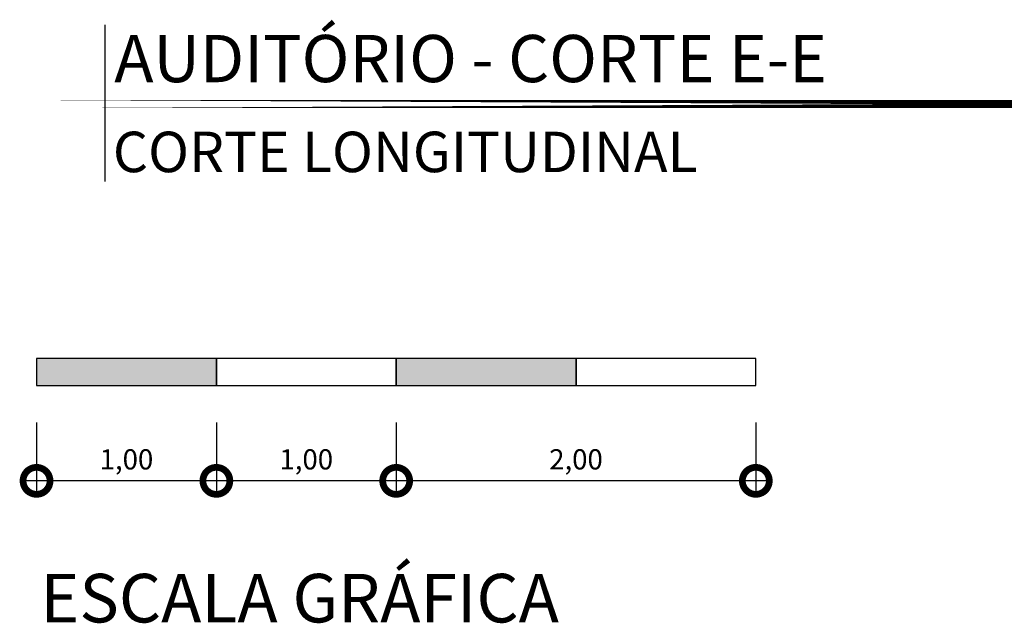
# Model space of a CAD drawing. Units: millimetres. Extents: x -471 to 6182, y 42 to 4491.
# Drawn here: x 3337 to 3342, y 1173 to 1176 of the extents above; entities that cross this region are included whole.
import ezdxf
from ezdxf.enums import TextEntityAlignment as Align

# ---------------------------------------------------------------- set-up
doc = ezdxf.new("R2010")
doc.units = ezdxf.units.MM
doc.linetypes.add('CONTINUO', pattern=[0])
for name, color, linetype in [('ARQ-cota 75', 1, 'Continuous'), ('arq-HACHURA CONSTRUIR', 254, 'Continuous'), ('arq-HATCH CONC', 252, 'Continuous'), ('ARQ-símbolos', 2, 'Continuous')]:
    doc.layers.add(name, color=color, linetype=linetype)
doc.layers.add('contorno parede', color=7, linetype='Continuous', lineweight=13)
doc.styles.add('12075', font='romans.shx', dxfattribs={"height": 0.225})
doc.styles.add('6075', font='romans.shx', dxfattribs={"height": 0.1125})
doc.styles.add('8075', font='romans.shx', dxfattribs={"height": 0.15})
doc.styles.add('ARIAL', font='arial.ttf')
doc.styles.add('ROMANS', font='romans', dxfattribs={"height": 0.2})

# ---------------------------------------------------------------- blocks, each defined once
blk = doc.blocks.new('Ind nome desenho 8075')
at = {"color": 1, "ltscale": 0.5}
blk.add_line((0.379628828537534, 0.4411083565653371), (0.379628828537534, -0.4294613103370466), dxfattribs=at)
at = {"color": 8, "ltscale": 0.5, "const_width": 0.045}
blk.add_lwpolyline([(0, 0), (9.452981966952507, 0)], close=True, dxfattribs=at)
at = {"color": 4, "ltscale": 0.5, "style": 'ARIAL'}
blk.add_attdef('EDIFICAÇÃO', (0.4323895388060919, 0.1218414674374344), '', height=0.2625, dxfattribs=at)
at = {"color": 3, "ltscale": 0.5, "style": '8075'}
for tag, p in [('ÁREA', (9.447990613523416, 0.09338208845292684)), ('ESCALA', (9.455082083169714, -0.2429430366925089))]:
    blk.add_attdef(tag, text='', height=0.15, dxfattribs=at).set_placement(p, align=Align.RIGHT)
at = {"color": 3, "ltscale": 0.5, "style": '12075'}
blk.add_attdef('PLANTA', (0.4244092212034047, -0.3782957232398303), '', height=0.225, dxfattribs=at)
blk = doc.blocks.new('_DotSmall')
at = {"layer": 'contorno parede', "color": 0, "const_width": 0.5}
blk.add_lwpolyline([(-0.0625, 0, 1), (0.0625, 0, 1)], format="xyb", close=True, dxfattribs=at)

msp = doc.modelspace()

# ---------------------------------------------------------------- hatches: boundary and pattern name
at = {"layer": 'arq-HACHURA CONSTRUIR'}
h = msp.add_hatch(color=7, dxfattribs=at)
h.dxf.hatch_style = 1
h.paths.add_polyline_path([(3338.225734456014, 1174.546239235631), (3337.475734456014, 1174.546239235631), (3337.475734456014, 1174.433739235631), (3338.225734456014, 1174.433739235631)])
h.paths.add_polyline_path([(3339.725734456014, 1174.546239235631), (3338.975734456014, 1174.546239235631), (3338.975734456014, 1174.433739235631), (3339.725734456014, 1174.433739235631)])

# ---------------------------------------------------------------- linework, layer by layer
at = {"layer": 'ARQ-cota 75', "color": 1}
for p, q in [((3337.475734456014, 1174.279376739285), (3337.475734456014, 1173.980215237598)), ((3338.225734456014, 1174.279376739285), (3338.225734456014, 1173.980215237598)), ((3338.225734456014, 1174.279376739285), (3338.225734456014, 1173.980215237598)), ((3338.975734456014, 1174.279376739285), (3338.975734456014, 1173.980215237598)), ((3338.975734456014, 1174.279376739285), (3338.975734456014, 1173.980215237598)), ((3340.475734456014, 1174.279376739285), (3340.475734456014, 1173.980215237598))]:
    msp.add_line(p, q, dxfattribs=at)
at = {"layer": 'ARQ-cota 75'}
for p, q in [((3338.281984456014, 1174.036465237598), (3337.419484456014, 1174.036465237598)), ((3339.031984456014, 1174.036465237598), (3338.169484456014, 1174.036465237598)), ((3340.531984456014, 1174.036465237598), (3338.919484456014, 1174.036465237598))]:
    msp.add_line(p, q, dxfattribs=at)
at = {"layer": 'arq-HACHURA CONSTRUIR', "color": 7}
for points in [[(3337.475734456014, 1174.433739235631), (3338.225734456014, 1174.433739235631), (3338.225734456014, 1174.546239235631), (3337.475734456014, 1174.546239235631)], [(3338.225734456014, 1174.433739235631), (3338.975734456014, 1174.433739235631), (3338.975734456014, 1174.546239235631), (3338.225734456014, 1174.546239235631)], [(3338.975734456014, 1174.433739235631), (3339.725734456014, 1174.433739235631), (3339.725734456014, 1174.546239235631), (3338.975734456014, 1174.546239235631)], [(3339.725734456014, 1174.433739235631), (3340.475734456014, 1174.433739235631), (3340.475734456014, 1174.546239235631), (3339.725734456014, 1174.546239235631)]]:
    msp.add_lwpolyline(points, close=True, dxfattribs=at)

# ---------------------------------------------------------------- block references
at = {"layer": 'ARQ-cota 75', "xscale": 0.225, "yscale": 0.225, "zscale": 0.225, "rotation": 180}
for p in [(3337.475734456014, 1174.036465237598), (3338.225734456014, 1174.036465237598), (3338.975734456014, 1174.036465237598)]:
    msp.add_blockref('_DotSmall', p, dxfattribs=at)
at = {"layer": 'ARQ-cota 75', "xscale": 0.225, "yscale": 0.225, "zscale": 0.225}
for p in [(3338.225734456014, 1174.036465237598), (3338.975734456014, 1174.036465237598), (3340.475734456014, 1174.036465237598)]:
    msp.add_blockref('_DotSmall', p, dxfattribs=at)
at = {"layer": 'ARQ-símbolos'}
ref = msp.add_blockref('Ind nome desenho 8075', (3337.475734456014, 1175.607337458238), dxfattribs=dict(at, xscale=0.75, yscale=0.75, zscale=0.75))
ref.add_attrib('EDIFICAÇÃO', 'AUDITÓRIO - CORTE E-E', (3337.800026610118, 1175.698718558817), dxfattribs={"layer": '0', "color": 4, "ltscale": 0.5, "height": 0.196875, "style": 'ARIAL'})
ref.add_attrib('PLANTA', 'CORTE LONGITUDINAL', (3337.794041371917, 1175.323615665809), dxfattribs={"layer": '0', "color": 3, "ltscale": 0.5, "height": 0.16875, "style": '12075'})

# ---------------------------------------------------------------- texts
at = {"layer": 'ARQ-cota 75', "color": 2, "char_height": 0.084375, "attachment_point": 5, "style": '6075'}
for s, insert in [('\\A1;1,00', (3337.850734456014, 1174.126063451884)), ('\\A1;1,00', (3338.600734456014, 1174.126063451884)), ('\\A1;2,00', (3339.725734456014, 1174.126063451884))]:
    msp.add_mtext(s, dxfattribs=dict(at, insert=insert))
at = {"layer": 'arq-HATCH CONC', "color": 2, "linetype": 'CONTINUO', "style": 'ROMANS'}
msp.add_text('ESCALA GRÁFICA', height=0.2025, dxfattribs=at).set_placement((3337.491723694505, 1173.446087547158))

doc.saveas('drawing.dxf')
